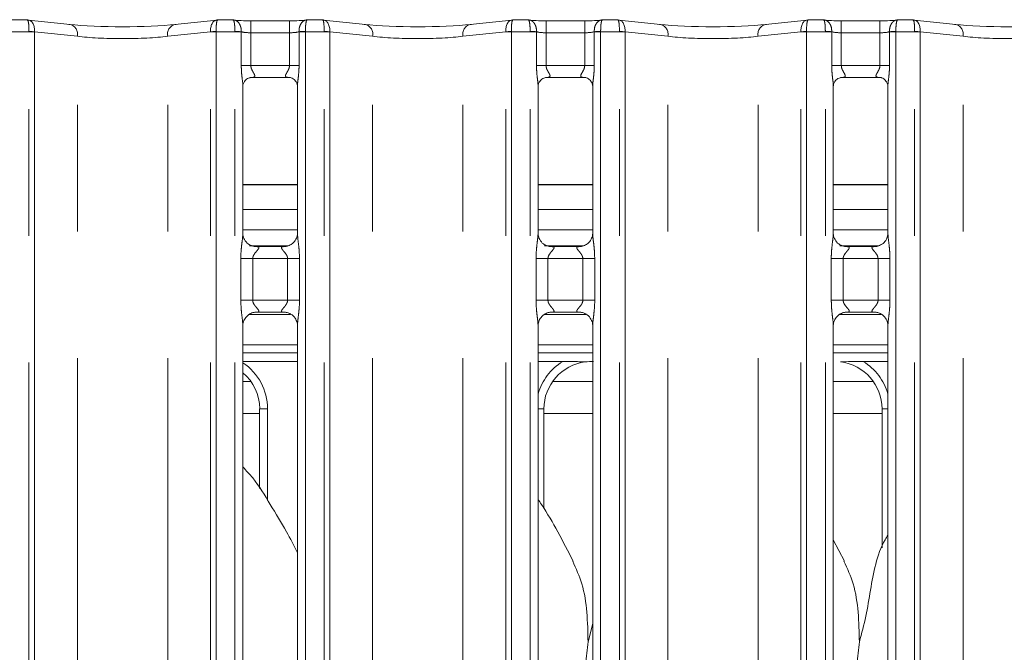
# Model space of a CAD drawing. Units: millimetres. Extents: x 5 to 415, y 5 to 292.
# Drawn here: x 76 to 86, y 129 to 136 of the extents above; entities that cross this region are included whole.
import ezdxf

# ---------------------------------------------------------------- set-up
doc = ezdxf.new("R2010")
doc.units = ezdxf.units.MM
doc.linetypes.add('PHANTOM', pattern=[12.7, 6.35, -1.27, 1.27, -1.27, 1.27, -1.27])
doc.layers.add('SLD-0', color=179, linetype='Continuous')

msp = doc.modelspace()

# ---------------------------------------------------------------- linework, layer by layer
at = {"layer": 'SLD-0', "color": 179, "linetype": 'Continuous', "lineweight": 18}
for p, q in [((75.89448, 135.61676), (75.73825, 135.61676)), ((76.32269, 135.57223), (75.90356, 135.61628)), ((77.79153, 135.61628), (77.3724, 135.57223)), ((77.95683, 135.61676), (77.80061, 135.61676)), ((78.52123, 135.60835), (78.13386, 135.60835)), ((78.85448, 135.61676), (78.69825, 135.61676)), ((79.28269, 135.57223), (78.86356, 135.61628)), ((80.75153, 135.61628), (80.3324, 135.57223)), ((80.91684, 135.61676), (80.76061, 135.61676)), ((81.48123, 135.60835), (81.09386, 135.60835)), ((81.81448, 135.61676), (81.65825, 135.61676)), ((82.24269, 135.57223), (81.82356, 135.61628)), ((83.71153, 135.61628), (83.2924, 135.57223)), ((83.87684, 135.61676), (83.72061, 135.61676)), ((84.44123, 135.60835), (84.05386, 135.60835)), ((84.77448, 135.61676), (84.61825, 135.61676)), ((85.20269, 135.57223), (84.78356, 135.61628)), ((78.05386, 133.47463), (78.05386, 134.95386)), ((78.13244, 135.04), (78.12707, 135.03974)), ((78.13244, 135.03967), (78.5227, 135.03967)), ((78.60123, 134.95346), (78.60123, 133.47498)), ((81.01386, 133.47463), (81.01386, 134.95386)), ((81.09244, 135.04), (81.08707, 135.03974)), ((81.09244, 135.03967), (81.4827, 135.03967)), ((81.56123, 134.95346), (81.56123, 133.47498)), ((83.97386, 133.47463), (83.97386, 134.95386)), ((84.05244, 135.04), (84.04707, 135.03974)), ((84.05244, 135.03967), (84.4427, 135.03967)), ((84.52123, 134.95346), (84.52123, 133.47498)), ((78.60123, 133.96299), (78.05386, 133.96299)), ((81.56123, 133.96299), (81.01386, 133.96299)), ((84.52123, 133.96299), (83.97386, 133.96299)), ((78.60123, 133.71499), (78.05386, 133.71499)), ((81.56123, 133.71499), (81.01386, 133.71499)), ((84.52123, 133.71499), (83.97386, 133.71499)), ((78.60123, 133.50962), (78.05386, 133.50962)), ((81.56123, 133.50962), (81.01386, 133.50962)), ((84.52123, 133.50962), (83.97386, 133.50962)), ((78.17253, 133.343), (78.17976, 133.34268)), ((78.47375, 133.34317), (78.17976, 133.34317)), ((81.13253, 133.343), (81.13976, 133.34268)), ((81.43375, 133.34317), (81.13976, 133.34317)), ((84.09253, 133.343), (84.09976, 133.34268)), ((84.39375, 133.34317), (84.09976, 133.34317)), ((78.18135, 132.68408), (78.47533, 132.68408)), ((78.48256, 132.68424), (78.47533, 132.68456)), ((81.14135, 132.68408), (81.43533, 132.68408)), ((81.44256, 132.68424), (81.43533, 132.68456)), ((84.10135, 132.68408), (84.39533, 132.68408)), ((84.40256, 132.68424), (84.39533, 132.68456)), ((78.05386, 126.20665), (78.05386, 132.55226)), ((78.60123, 132.55261), (78.60123, 126.20739)), ((81.01386, 126.20665), (81.01386, 132.55226)), ((81.56123, 132.55261), (81.56123, 126.20739)), ((83.97386, 126.20665), (83.97386, 132.55226)), ((84.52123, 132.55261), (84.52123, 126.20739)), ((78.05386, 132.18962), (78.60123, 132.18962)), ((81.01386, 132.18962), (81.26098, 132.18962)), ((84.27411, 132.18962), (84.52123, 132.18962)), ((78.05386, 131.98962), (78.13541, 131.98962)), ((81.15968, 131.98962), (81.56123, 131.98962)), ((83.97386, 131.98962), (84.37541, 131.98962)), ((78.22198, 131.71534), (78.22198, 130.91704)), ((81.07311, 130.71449), (81.07311, 131.71534)), ((84.46198, 131.71534), (84.46198, 130.32147)), ((84.0846, 130.1867), (83.97386, 130.39996)), ((81.51511, 129.37796), (81.56123, 129.56156))]:
    msp.add_line(p, q, dxfattribs=at)
at = {"layer": 'SLD-0', "color": 8, "linetype": 'PHANTOM', "lineweight": 18}
for p, q in [((78.13386, 135.48835), (78.13386, 135.60835)), ((78.52123, 135.48835), (78.52123, 135.60835)), ((81.09386, 135.60835), (81.09386, 135.48835)), ((81.48123, 135.60835), (81.48123, 135.48835)), ((84.05386, 135.60835), (84.05386, 135.48835)), ((84.44123, 135.60835), (84.44123, 135.48835)), ((75.90931, 135.49676), (75.72123, 135.49676)), ((75.96588, 135.49676), (75.90931, 135.49676)), ((75.90931, 87.73049), (75.90931, 135.49676)), ((75.96588, 135.49676), (75.96588, 87.73049)), ((76.395, 135.45289), (75.9659, 135.49799)), ((76.395, 87.77436), (76.395, 135.45289)), ((77.72919, 135.49799), (77.30009, 135.45289)), ((77.30009, 87.77436), (77.30009, 135.45289)), ((77.78578, 135.49676), (77.72921, 135.49676)), ((77.72921, 87.73049), (77.72921, 135.49676)), ((77.97386, 135.49676), (77.78578, 135.49676)), ((77.78578, 135.49676), (77.78578, 87.73049)), ((77.97386, 135.49676), (77.97389, 135.50179)), ((78.03786, 135.49676), (77.97386, 135.49676)), ((77.97386, 87.73049), (77.97386, 135.49676)), ((78.03788, 135.49843), (78.03786, 135.49676)), ((78.03786, 135.15967), (78.03786, 135.49676)), ((78.13386, 135.48835), (78.13386, 135.15967)), ((78.52123, 135.48835), (78.13386, 135.48835)), ((78.52123, 135.15967), (78.52123, 135.48835)), ((78.61723, 135.49676), (78.61722, 135.49843)), ((78.68123, 135.49676), (78.61723, 135.49676)), ((78.61723, 135.49676), (78.61723, 135.15967)), ((78.68123, 135.49676), (78.68121, 135.50179)), ((78.86931, 135.49676), (78.68123, 135.49676)), ((78.68123, 135.49676), (78.68123, 87.73049)), ((78.92588, 135.49676), (78.86931, 135.49676)), ((78.86931, 87.73049), (78.86931, 135.49676)), ((78.92588, 135.49676), (78.92588, 87.73049)), ((79.355, 135.45289), (78.9259, 135.49799)), ((79.355, 87.77436), (79.355, 135.45289)), ((80.68919, 135.49799), (80.26009, 135.45289)), ((80.26009, 87.77436), (80.26009, 135.45289)), ((80.74578, 135.49676), (80.68921, 135.49676)), ((80.68921, 87.73049), (80.68921, 135.49676)), ((80.93386, 135.49676), (80.74578, 135.49676)), ((80.74578, 135.49676), (80.74578, 87.73049)), ((80.93386, 135.49676), (80.93389, 135.50179)), ((80.99786, 135.49676), (80.93386, 135.49676)), ((80.93386, 87.73049), (80.93386, 135.49676)), ((80.99788, 135.49843), (80.99786, 135.49676)), ((80.99786, 135.15967), (80.99786, 135.49676)), ((81.09386, 135.48835), (81.09386, 135.15967)), ((81.48123, 135.48835), (81.09386, 135.48835)), ((81.48123, 135.15967), (81.48123, 135.48835)), ((81.57723, 135.49676), (81.57722, 135.49843)), ((81.57723, 135.49676), (81.57723, 135.15967)), ((81.64123, 135.49676), (81.57723, 135.49676)), ((81.64121, 135.50179), (81.64123, 135.49676)), ((81.82931, 135.49676), (81.64123, 135.49676)), ((81.64123, 135.49676), (81.64123, 87.73049)), ((81.88588, 135.49676), (81.82931, 135.49676)), ((81.82931, 87.73049), (81.82931, 135.49676)), ((81.88588, 135.49676), (81.88588, 87.73049)), ((82.315, 135.45289), (81.8859, 135.49799)), ((82.315, 87.77436), (82.315, 135.45289)), ((83.64919, 135.49799), (83.22009, 135.45289)), ((83.22009, 87.77436), (83.22009, 135.45289)), ((83.64921, 87.73049), (83.64921, 135.49676)), ((83.70578, 135.49676), (83.64921, 135.49676)), ((83.89386, 135.49676), (83.70578, 135.49676)), ((83.70578, 135.49676), (83.70578, 87.73049)), ((83.89386, 135.49676), (83.89389, 135.50179)), ((83.95786, 135.49676), (83.89386, 135.49676)), ((83.89386, 87.73049), (83.89386, 135.49676)), ((83.95788, 135.49843), (83.95786, 135.49676)), ((83.95786, 135.15967), (83.95786, 135.49676)), ((84.05386, 135.48835), (84.05386, 135.15967)), ((84.44123, 135.48835), (84.05386, 135.48835)), ((84.44123, 135.15967), (84.44123, 135.48835)), ((84.53723, 135.49676), (84.53722, 135.49843)), ((84.60123, 135.49676), (84.53723, 135.49676)), ((84.53723, 135.49676), (84.53723, 135.15967)), ((84.60121, 135.50179), (84.60123, 135.49676)), ((84.60123, 135.49676), (84.60123, 87.73049)), ((84.78931, 135.49676), (84.60123, 135.49676)), ((84.84588, 135.49676), (84.78931, 135.49676)), ((84.78931, 87.73049), (84.78931, 135.49676)), ((84.84588, 135.49676), (84.84588, 87.73049)), ((85.275, 135.45289), (84.8459, 135.49799)), ((85.275, 87.77436), (85.275, 135.45289)), ((78.13386, 135.15967), (78.03786, 135.15967)), ((78.13386, 135.15967), (78.52123, 135.15967)), ((78.61723, 135.15967), (78.52123, 135.15967)), ((81.09386, 135.15967), (80.99786, 135.15967)), ((81.09386, 135.15967), (81.48123, 135.15967)), ((81.57723, 135.15967), (81.48123, 135.15967)), ((84.05386, 135.15967), (83.95786, 135.15967)), ((84.05386, 135.15967), (84.44123, 135.15967)), ((84.53723, 135.15967), (84.44123, 135.15967)), ((78.60123, 133.96699), (78.05386, 133.96699)), ((81.56123, 133.96699), (81.01386, 133.96699)), ((84.52123, 133.96699), (83.97386, 133.96699)), ((78.1191, 133.34962), (78.50568, 133.34962)), ((81.0791, 133.34962), (81.46568, 133.34962)), ((84.0391, 133.34962), (84.42568, 133.34962)), ((78.03349, 132.80407), (78.03349, 133.22317)), ((78.03349, 133.22317), (78.15275, 133.22317)), ((78.15275, 133.22317), (78.15275, 132.80407)), ((78.50235, 133.22317), (78.15275, 133.22317)), ((78.50235, 133.22317), (78.6216, 133.22317)), ((78.50235, 132.80407), (78.50235, 133.22317)), ((78.6216, 133.22317), (78.6216, 132.80407)), ((80.99349, 132.80407), (80.99349, 133.22317)), ((80.99349, 133.22317), (81.11275, 133.22317)), ((81.11275, 133.22317), (81.11275, 132.80407)), ((81.46235, 133.22317), (81.11275, 133.22317)), ((81.46235, 133.22317), (81.5816, 133.22317)), ((81.46235, 132.80407), (81.46235, 133.22317)), ((81.5816, 133.22317), (81.5816, 132.80407)), ((83.95349, 132.80407), (83.95349, 133.22317)), ((83.95349, 133.22317), (84.07275, 133.22317)), ((84.07275, 133.22317), (84.07275, 132.80407)), ((84.42235, 133.22317), (84.07275, 133.22317)), ((84.42235, 133.22317), (84.5416, 133.22317)), ((84.42235, 132.80407), (84.42235, 133.22317)), ((84.5416, 133.22317), (84.5416, 132.80407)), ((78.03349, 132.80407), (78.15275, 132.80407)), ((78.15275, 132.80407), (78.50235, 132.80407)), ((78.50235, 132.80407), (78.6216, 132.80407)), ((80.99349, 132.80407), (81.11275, 132.80407)), ((81.11275, 132.80407), (81.46235, 132.80407)), ((81.46235, 132.80407), (81.5816, 132.80407)), ((83.95349, 132.80407), (84.07275, 132.80407)), ((84.07275, 132.80407), (84.42235, 132.80407)), ((84.42235, 132.80407), (84.5416, 132.80407)), ((78.53274, 132.66157), (78.11478, 132.66157)), ((81.49274, 132.66157), (81.07478, 132.66157)), ((84.45274, 132.66157), (84.03478, 132.66157)), ((78.05386, 132.35767), (78.60123, 132.35767)), ((81.01386, 132.35767), (81.56123, 132.35767)), ((83.97386, 132.35767), (84.52123, 132.35767)), ((78.60123, 132.27772), (78.05386, 132.27772)), ((81.56123, 132.27772), (81.01386, 132.27772)), ((84.52123, 132.27772), (83.97386, 132.27772)), ((78.22198, 131.71534), (78.30198, 131.71534)), ((78.30198, 131.71534), (78.30198, 130.79607)), ((81.01386, 131.71534), (81.07311, 131.71534)), ((84.46198, 131.71534), (84.52123, 131.71534)), ((78.05386, 131.66962), (78.22198, 131.66962)), ((81.07311, 131.66962), (81.56123, 131.66962)), ((83.97386, 131.66962), (84.46198, 131.66962))]:
    msp.add_line(p, q, dxfattribs=at)
for centre, radius, start, end in [((76.29498, 135.47386), 0.10219, 348.155434, 74.268091), ((77.40011, 135.47386), 0.10219, 105.731909, 191.844566), ((79.25498, 135.47386), 0.10219, 348.155434, 74.268091), ((80.36011, 135.47386), 0.10219, 105.731909, 191.844566), ((82.21498, 135.47386), 0.1022, 348.156181, 74.267343), ((83.32011, 135.47386), 0.10219, 105.731909, 191.844566), ((85.17498, 135.47386), 0.1022, 348.156181, 74.267343), ((75.85284, 133.54882), 1.95244, 86.680392, 88.342021), ((76.00588, 135.49676), 0.04, 178.238739, 179.999903), ((77.84225, 133.54882), 1.95244, 91.657957, 93.319626), ((77.68921, 135.49676), 0.04, 360, 1.761244), ((77.93943, 134.23256), 1.26969, 85.553177, 88.445003), ((78.71566, 134.23256), 1.26969, 91.554997, 94.446823), ((78.81284, 133.54882), 1.95244, 86.680392, 88.342021), ((78.96588, 135.49676), 0.04, 178.238737, 179.999903), ((80.80225, 133.54882), 1.95244, 91.657958, 93.319627), ((80.64921, 135.49676), 0.04, 360, 1.761244), ((80.89943, 134.23256), 1.26969, 85.553177, 88.445003), ((81.67566, 134.23256), 1.26969, 91.554997, 94.446823), ((81.77284, 133.54882), 1.95244, 86.680392, 88.342021), ((81.92588, 135.49676), 0.04, 178.238735, 180), ((83.76225, 133.54882), 1.95244, 91.657959, 93.319628), ((83.60921, 135.49676), 0.04, 0, 1.761244), ((83.85943, 134.23256), 1.26969, 85.553177, 88.445003), ((84.63566, 134.23256), 1.26969, 91.554997, 94.446823), ((84.73284, 133.54882), 1.95244, 86.680392, 88.342021), ((84.88588, 135.49676), 0.04, 178.238734, 180)]:
    msp.add_arc(centre, radius, start, end, dxfattribs=at)
for centre, major_axis, ratio, start_param, end_param in [((75.89274, 135.49676), (0.00177, 0.12), 0.137819, 4.7451639, 6.3899405), ((75.89274, 135.49676), (0.0098, 0.11962), 0.6077541, 4.7724049, 6.2692277), ((77.80235, 135.49676), (-0.0098, 0.11962), 0.6077541, 0.0139558, 1.5107807), ((77.80235, 135.49676), (-0.00177, 0.12), 0.137819, 6.1764301, 7.8212067), ((78.85274, 135.49676), (0.00177, 0.12), 0.137819, 4.7451639, 6.3899405), ((78.85274, 135.49676), (0.0098, 0.11962), 0.6077541, 4.7724049, 6.2692272), ((80.76235, 135.49676), (-0.0098, 0.11962), 0.6077541, 0.0139553, 1.5107807), ((80.76235, 135.49676), (-0.00177, 0.12), 0.137819, 6.1764301, 7.8212067), ((81.81274, 135.49676), (0.00177, 0.12), 0.137819, 4.7451639, 6.3899405), ((81.81274, 135.49676), (0.0098, 0.11962), 0.6077541, 4.7724049, 6.2692267), ((83.72235, 135.49676), (-0.0098, 0.11962), 0.6077541, 0.0139547, 1.5107807), ((83.72235, 135.49676), (-0.00177, 0.12), 0.137819, 6.1764301, 7.8212067), ((84.77274, 135.49676), (0.00177, 0.12), 0.137819, 4.7451639, 6.3899405), ((84.77274, 135.49676), (0.0098, 0.11962), 0.6077541, 4.7724049, 6.2692261), ((75.94931, 135.49676), (0, 0.12), 0.3333333, 1.5400568, 1.5707963), ((76.84755, 135.50937), (0.64, 0), 0.1248113, 3.9269906, 5.4977875), ((77.74578, 135.49676), (0, 0.12), 0.3333333, 4.7123895, 4.7431285), ((78.13386, 135.51357), (0.12, 0), 0.2102085, 3.7853117, 4.712389), ((78.52123, 135.51357), (0.12, 0), 0.2102085, 4.712389, 5.6394671), ((78.90931, 135.49676), (0, 0.12), 0.3333333, 1.5400568, 1.5707958), ((79.80755, 135.50937), (0.64, 0), 0.1248113, 3.9269907, 5.4977875), ((80.70578, 135.49676), (0, 0.12), 0.3333333, 4.712389, 4.7431285), ((81.09386, 135.51357), (0.12, 0), 0.2102085, 3.7853119, 4.7123905), ((81.48123, 135.51357), (0.12, 0), 0.2102085, 4.712389, 5.6394643), ((81.86931, 135.49676), (0, 0.12), 0.3333333, 1.5400568, 1.5707958), ((82.76755, 135.50937), (0.64, 0), 0.1248113, 3.9269907, 5.4977876), ((83.66578, 135.49676), (0, 0.12), 0.3333333, 4.712389, 4.7431285), ((84.05386, 135.51357), (0.12, 0), 0.2102085, 3.7853121, 4.7123908), ((84.44123, 135.51357), (0.12, 0), 0.2102085, 4.712389, 5.6394643), ((84.82931, 135.49676), (0, 0.12), 0.3333333, 1.5400568, 1.5707963), ((85.72755, 135.50937), (0.64, 0), 0.1248113, 3.9269908, 5.4977876), ((81.56083, 131.71212), (-0.55599, 0.11649), 0.9858093, 5.4725162, 6.2156641), ((83.97426, 131.71212), (-0.55599, -0.11649), 0.9858093, 3.2091138, 3.9522614), ((77.73426, 131.71212), (-0.55599, -0.11649), 0.9858093, 2.9379058, 3.9107474)]:
    msp.add_ellipse(centre, major_axis=major_axis, ratio=ratio, start_param=start_param, end_param=end_param, dxfattribs=at)
at = {"layer": 'SLD-0', "color": 179, "linetype": 'Continuous', "lineweight": 18}
for centre, major_axis, ratio, start_param, end_param in [((75.89274, 135.49676), (0.0098, 0.11962), 0.6077541, 6.2692277, 6.4171812), ((76.84755, 135.62871), (0.76, 0), 0.1051042, 3.9269908, 5.4977871), ((77.80235, 135.49676), (-0.0098, 0.11962), 0.6077541, 6.1491894, 6.2971411), ((78.13386, 135.63292), (0.24, 0), 0.1051042, 3.8713222, 4.712389), ((78.52123, 135.63292), (0.24, 0), 0.1051042, 4.712389, 5.5534562), ((78.85274, 135.49676), (0.0098, 0.11962), 0.6077541, 6.2692272, 6.4171812), ((79.80755, 135.62871), (0.76, 0), 0.1051042, 3.9269908, 5.4977871), ((80.76235, 135.49676), (-0.0098, 0.11962), 0.6077541, 6.1491894, 6.2971406), ((81.09386, 135.63292), (0.24, 0), 0.1051042, 3.8713223, 4.712389), ((81.48123, 135.63292), (0.24, 0), 0.1051042, 4.712389, 5.5534563), ((81.81274, 135.49676), (0.0098, 0.11962), 0.6077541, 6.2692267, 6.4171812), ((82.76755, 135.62871), (0.76, 0), 0.1051042, 3.9269908, 5.4977871), ((83.72235, 135.49676), (-0.0098, 0.11962), 0.6077541, 6.1491894, 6.29714), ((84.05386, 135.63292), (0.24, 0), 0.1051042, 3.8713225, 4.712389), ((84.44123, 135.63292), (0.24, 0), 0.1051042, 4.712389, 5.5534564), ((84.77274, 135.49676), (0.0098, 0.11962), 0.6077541, 6.2692261, 6.4171812), ((85.72755, 135.62871), (0.76, 0), 0.1051042, 3.9269908, 5.4977871), ((81.56083, 131.71212), (0.4788, -0.10032), 0.9812009, 1.9215561, 3.3452795), ((80.23699, 131.90955), (1.44958, 0.25921), 0.0733503, 0.3892635, 0.5249931), ((83.97426, 131.71212), (0.4788, 0.10032), 0.9812009, 6.0794984, 7.5032215), ((77.73426, 131.71212), (0.4788, 0.10032), 0.9812009, 6.0794984, 6.9385814)]:
    msp.add_ellipse(centre, major_axis=major_axis, ratio=ratio, start_param=start_param, end_param=end_param, dxfattribs=at)
at = {"layer": 'SLD-0', "color": 8, "linetype": 'PHANTOM', "lineweight": 18}
for points, knots in [([(78.03788, 135.49843), (78.03763, 135.51072), (78.03714, 135.53507), (78.02612, 135.56803), (78.00873, 135.59494), (77.98436, 135.61387), (77.96522, 135.61736), (77.95512, 135.61612), (77.95498, 135.6161)], [0, 0, 0, 0, 0.1879869, 0.3727023, 0.5591517, 0.7585447, 0.9966022, 1, 1, 1, 1]), ([(77.97389, 135.50179), (77.97383, 135.51406), (77.97372, 135.53839), (77.97123, 135.57095), (77.96729, 135.59675), (77.96229, 135.61424), (77.95858, 135.61479), (77.95683, 135.61505)], [0, 0, 0, 0, 0.2005265, 0.397788, 0.5971894, 0.8105332, 1, 1, 1, 1]), ([(78.61722, 135.49843), (78.61746, 135.51072), (78.61795, 135.53507), (78.62897, 135.56803), (78.64636, 135.59494), (78.67073, 135.61387), (78.68987, 135.61736), (78.69997, 135.61612), (78.70012, 135.6161)], [0, 0, 0, 0, 0.18798658, 0.3727017, 0.5591452, 0.75854505, 0.99660219, 1, 1, 1, 1]), ([(78.68121, 135.50179), (78.68126, 135.51406), (78.68137, 135.53839), (78.68386, 135.57095), (78.6878, 135.59675), (78.69281, 135.61424), (78.69651, 135.61479), (78.69825, 135.61505)], [0, 0, 0, 0, 0.2005269, 0.3977887, 0.5971906, 0.8105348, 1, 1, 1, 1]), ([(80.91498, 135.6161), (80.91512, 135.61612), (80.92522, 135.61736), (80.94436, 135.61387), (80.96873, 135.59494), (80.98612, 135.56803), (80.99714, 135.53507), (80.99763, 135.51072), (80.99788, 135.49843)], [0, 0, 0, 0, 0.0033978, 0.2414553, 0.4408483, 0.6272977, 0.8120131, 1, 1, 1, 1]), ([(80.91684, 135.61505), (80.91858, 135.61479), (80.92229, 135.61424), (80.92729, 135.59675), (80.93123, 135.57095), (80.93372, 135.53839), (80.93383, 135.51406), (80.93389, 135.50179)], [0, 0, 0, 0, 0.1894668, 0.4028106, 0.602212, 0.7994735, 1, 1, 1, 1]), ([(81.66012, 135.6161), (81.65997, 135.61612), (81.64987, 135.61736), (81.63073, 135.61387), (81.60636, 135.59494), (81.58897, 135.56803), (81.57795, 135.53507), (81.57746, 135.51072), (81.57722, 135.49843)], [0, 0, 0, 0, 0.00339781, 0.24145495, 0.4408548, 0.6272983, 0.81201342, 1, 1, 1, 1]), ([(81.65825, 135.61505), (81.65651, 135.61479), (81.65281, 135.61424), (81.6478, 135.59675), (81.64386, 135.57095), (81.64137, 135.53839), (81.64126, 135.51406), (81.64121, 135.50179)], [0, 0, 0, 0, 0.1894652, 0.4028094, 0.6022113, 0.7994731, 1, 1, 1, 1]), ([(83.87498, 135.6161), (83.87512, 135.61612), (83.88522, 135.61736), (83.90436, 135.61387), (83.92873, 135.59494), (83.94612, 135.56803), (83.95714, 135.53507), (83.95763, 135.51072), (83.95788, 135.49843)], [0, 0, 0, 0, 0.0033978, 0.2414553, 0.4408483, 0.6272977, 0.8120131, 1, 1, 1, 1]), ([(83.87684, 135.61505), (83.87858, 135.61479), (83.88229, 135.61424), (83.88729, 135.59675), (83.89123, 135.57095), (83.89372, 135.53839), (83.89383, 135.51406), (83.89389, 135.50179)], [0, 0, 0, 0, 0.1894668, 0.4028106, 0.602212, 0.7994735, 1, 1, 1, 1]), ([(84.62012, 135.6161), (84.61997, 135.61612), (84.60987, 135.61736), (84.59073, 135.61387), (84.56636, 135.59494), (84.54897, 135.56803), (84.53795, 135.53507), (84.53746, 135.51072), (84.53722, 135.49843)], [0, 0, 0, 0, 0.00339781, 0.24145495, 0.4408548, 0.6272983, 0.81201342, 1, 1, 1, 1]), ([(84.61825, 135.61505), (84.61651, 135.61479), (84.61281, 135.61424), (84.6078, 135.59675), (84.60386, 135.57095), (84.60137, 135.53839), (84.60126, 135.51406), (84.60121, 135.50179)], [0, 0, 0, 0, 0.1894652, 0.4028094, 0.6022113, 0.7994731, 1, 1, 1, 1]), ([(78.05322, 134.95386), (78.05332, 134.958), (78.05384, 134.97922), (78.04688, 135.026), (78.03984, 135.09055), (78.03854, 135.13589), (78.03786, 135.15967)], [0, 0, 0, 0, 0.0718747, 0.3685198, 0.6688196, 1, 1, 1, 1]), ([(78.13386, 135.15967), (78.13466, 135.15112), (78.13582, 135.13879), (78.14434, 135.11582), (78.15734, 135.09278), (78.16877, 135.07359), (78.17365, 135.0606), (78.17439, 135.05384), (78.1712, 135.0467), (78.16487, 135.04304), (78.15183, 135.04002), (78.14081, 135.04001), (78.13244, 135.04)], [0, 0, 0, 0, 0.12093328, 0.17451599, 0.35680801, 0.52407968, 0.56451866, 0.66115862, 0.70363531, 0.81281419, 0.85782149, 1, 1, 1, 1]), ([(78.52802, 135.03974), (78.51749, 135.03973), (78.50111, 135.03972), (78.48799, 135.04398), (78.48188, 135.04947), (78.48075, 135.05522), (78.48285, 135.06606), (78.48773, 135.07559), (78.49806, 135.09368), (78.50956, 135.11254), (78.51839, 135.13581), (78.52093, 135.15079), (78.52113, 135.15661), (78.52123, 135.15967)], [0, 0, 0, 0, 0.173113, 0.2689971, 0.3153996, 0.4119727, 0.4391811, 0.5865369, 0.6101809, 0.7904921, 0.919894, 0.9580652, 1, 1, 1, 1]), ([(78.61723, 135.15967), (78.61719, 135.15358), (78.61699, 135.12468), (78.61341, 135.0745), (78.60684, 135.01501), (78.60103, 134.97374), (78.60164, 134.95657), (78.60175, 134.95346)], [0, 0, 0, 0, 0.0848144, 0.4030027, 0.698964, 0.9454443, 1, 1, 1, 1]), ([(81.01322, 134.95386), (81.01332, 134.958), (81.01384, 134.97922), (81.00688, 135.026), (80.99984, 135.09055), (80.99854, 135.13589), (80.99786, 135.15967)], [0, 0, 0, 0, 0.0718747, 0.3685198, 0.6688196, 1, 1, 1, 1]), ([(81.09386, 135.15967), (81.09466, 135.15112), (81.09582, 135.13879), (81.10434, 135.11582), (81.11734, 135.09278), (81.12877, 135.07359), (81.13365, 135.0606), (81.13439, 135.05384), (81.1312, 135.0467), (81.12487, 135.04304), (81.11183, 135.04002), (81.10081, 135.04001), (81.09244, 135.04)], [0, 0, 0, 0, 0.12093328, 0.17451599, 0.35680801, 0.52407968, 0.56451866, 0.66115862, 0.70363531, 0.81281419, 0.85782149, 1, 1, 1, 1]), ([(81.48802, 135.03974), (81.47749, 135.03973), (81.46111, 135.03972), (81.44799, 135.04398), (81.44188, 135.04947), (81.44075, 135.05522), (81.44285, 135.06606), (81.44773, 135.07559), (81.45806, 135.09368), (81.46956, 135.11254), (81.47839, 135.13581), (81.48093, 135.15079), (81.48113, 135.15661), (81.48123, 135.15967)], [0, 0, 0, 0, 0.173113, 0.2689971, 0.3153996, 0.4119727, 0.4391811, 0.5865369, 0.6101809, 0.7904921, 0.919894, 0.9580652, 1, 1, 1, 1]), ([(81.57723, 135.15967), (81.57719, 135.15358), (81.57699, 135.12468), (81.57341, 135.0745), (81.56684, 135.01501), (81.56103, 134.97374), (81.56164, 134.95657), (81.56175, 134.95346)], [0, 0, 0, 0, 0.0848144, 0.4030027, 0.698964, 0.9454443, 1, 1, 1, 1]), ([(83.97322, 134.95386), (83.97332, 134.958), (83.97384, 134.97922), (83.96688, 135.026), (83.95984, 135.09055), (83.95854, 135.13589), (83.95786, 135.15967)], [0, 0, 0, 0, 0.0718747, 0.3685198, 0.6688196, 1, 1, 1, 1]), ([(84.05386, 135.15967), (84.05466, 135.15112), (84.05582, 135.13879), (84.06434, 135.11582), (84.07734, 135.09278), (84.08877, 135.07359), (84.09365, 135.0606), (84.09439, 135.05384), (84.0912, 135.0467), (84.08487, 135.04304), (84.07183, 135.04002), (84.06081, 135.04001), (84.05244, 135.04)], [0, 0, 0, 0, 0.12093328, 0.17451599, 0.35680801, 0.52407968, 0.56451866, 0.66115862, 0.70363531, 0.81281419, 0.85782149, 1, 1, 1, 1]), ([(84.44802, 135.03974), (84.43749, 135.03973), (84.42111, 135.03972), (84.40799, 135.04398), (84.40188, 135.04947), (84.40075, 135.05522), (84.40285, 135.06606), (84.40773, 135.07559), (84.41806, 135.09368), (84.42956, 135.11254), (84.43839, 135.13581), (84.44093, 135.15079), (84.44113, 135.15661), (84.44123, 135.15967)], [0, 0, 0, 0, 0.173113, 0.2689971, 0.3153996, 0.4119727, 0.4391811, 0.5865369, 0.6101809, 0.7904921, 0.919894, 0.9580652, 1, 1, 1, 1]), ([(84.53723, 135.15967), (84.53719, 135.15358), (84.53699, 135.12468), (84.53341, 135.0745), (84.52684, 135.01501), (84.52103, 134.97374), (84.52164, 134.95657), (84.52175, 134.95346)], [0, 0, 0, 0, 0.0848144, 0.4030027, 0.698964, 0.9454443, 1, 1, 1, 1]), ([(78.03349, 133.22317), (78.03353, 133.22993), (78.03375, 133.26185), (78.03753, 133.31932), (78.0454, 133.38913), (78.0528, 133.44253), (78.05329, 133.46735), (78.05344, 133.47463)], [0, 0, 0, 0, 0.0777406, 0.3668072, 0.6603482, 0.9004028, 1, 1, 1, 1]), ([(78.60155, 133.47498), (78.60195, 133.46477), (78.60317, 133.43356), (78.61149, 133.37455), (78.61954, 133.30077), (78.62089, 133.24994), (78.6216, 133.22317)], [0, 0, 0, 0, 0.1366539, 0.4174655, 0.69316, 1, 1, 1, 1]), ([(80.99349, 133.22317), (80.99353, 133.22993), (80.99375, 133.26185), (80.99753, 133.31932), (81.00539, 133.38913), (81.0128, 133.44253), (81.01329, 133.46735), (81.01344, 133.47463)], [0, 0, 0, 0, 0.0777406, 0.3668072, 0.6603473, 0.9004028, 1, 1, 1, 1]), ([(81.56155, 133.47498), (81.56195, 133.46477), (81.56317, 133.43356), (81.57149, 133.37455), (81.57954, 133.30077), (81.58089, 133.24994), (81.5816, 133.22317)], [0, 0, 0, 0, 0.1366539, 0.4174655, 0.69316, 1, 1, 1, 1]), ([(83.95349, 133.22317), (83.95353, 133.22993), (83.95375, 133.26185), (83.95753, 133.31932), (83.96539, 133.38913), (83.9728, 133.44253), (83.97329, 133.46735), (83.97344, 133.47463)], [0, 0, 0, 0, 0.0777406, 0.3668073, 0.6603474, 0.9004031, 1, 1, 1, 1]), ([(84.52155, 133.47498), (84.52195, 133.46477), (84.52317, 133.43356), (84.53149, 133.37455), (84.53954, 133.30077), (84.54089, 133.24994), (84.5416, 133.22317)], [0, 0, 0, 0, 0.1366539, 0.4174655, 0.69316, 1, 1, 1, 1]), ([(78.17976, 133.34268), (78.18755, 133.34274), (78.2003, 133.34283), (78.21027, 133.3391), (78.21439, 133.334), (78.21376, 133.32799), (78.20779, 133.31592), (78.19099, 133.29617), (78.16912, 133.2704), (78.15695, 133.24725), (78.15319, 133.23291), (78.15288, 133.22608), (78.15275, 133.22317)], [0, 0, 0, 0, 0.1321025, 0.2160084, 0.2721003, 0.3551534, 0.3992531, 0.5903962, 0.7945937, 0.9052667, 0.9596025, 1, 1, 1, 1]), ([(78.50235, 133.22317), (78.5016, 133.23003), (78.50029, 133.24219), (78.48931, 133.26477), (78.46967, 133.29032), (78.44931, 133.31281), (78.44153, 133.32696), (78.4408, 133.33418), (78.4446, 133.3391), (78.45519, 133.3427), (78.46656, 133.34293), (78.47375, 133.34308)], [0, 0, 0, 0, 0.0955596, 0.1692657, 0.3541944, 0.573283, 0.6606448, 0.7184505, 0.7976512, 0.8721624, 1, 1, 1, 1]), ([(81.13976, 133.34268), (81.14755, 133.34274), (81.1603, 133.34283), (81.17027, 133.3391), (81.17439, 133.334), (81.17376, 133.32799), (81.16779, 133.31592), (81.15099, 133.29617), (81.12912, 133.2704), (81.11695, 133.24725), (81.11319, 133.23291), (81.11288, 133.22608), (81.11275, 133.22317)], [0, 0, 0, 0, 0.1321025, 0.2160084, 0.2721003, 0.3551534, 0.3992531, 0.5903962, 0.7945937, 0.9052667, 0.9596025, 1, 1, 1, 1]), ([(81.46235, 133.22317), (81.4616, 133.23003), (81.46029, 133.24219), (81.44931, 133.26477), (81.42967, 133.29032), (81.40931, 133.31281), (81.40153, 133.32696), (81.4008, 133.33418), (81.4046, 133.3391), (81.41519, 133.3427), (81.42656, 133.34293), (81.43375, 133.34308)], [0, 0, 0, 0, 0.0955596, 0.1692657, 0.3541944, 0.573283, 0.6606448, 0.7184505, 0.7976512, 0.8721624, 1, 1, 1, 1]), ([(84.09976, 133.34268), (84.10755, 133.34274), (84.1203, 133.34283), (84.13027, 133.3391), (84.13439, 133.334), (84.13376, 133.32799), (84.12779, 133.31592), (84.11099, 133.29617), (84.08912, 133.2704), (84.07695, 133.24725), (84.07319, 133.23291), (84.07288, 133.22608), (84.07275, 133.22317)], [0, 0, 0, 0, 0.1321025, 0.2160084, 0.2721003, 0.3551534, 0.3992531, 0.5903962, 0.7945937, 0.9052667, 0.9596025, 1, 1, 1, 1]), ([(84.42235, 133.22317), (84.4216, 133.23003), (84.42029, 133.24219), (84.40932, 133.26477), (84.38967, 133.29032), (84.36931, 133.31281), (84.36153, 133.32696), (84.3608, 133.33418), (84.3646, 133.3391), (84.37519, 133.3427), (84.38656, 133.34293), (84.39375, 133.34308)], [0, 0, 0, 0, 0.0955596, 0.1692657, 0.3541944, 0.573283, 0.6606448, 0.7184505, 0.7976512, 0.8721624, 1, 1, 1, 1]), ([(78.05354, 132.55226), (78.05314, 132.56247), (78.05192, 132.59368), (78.04361, 132.65269), (78.03555, 132.72647), (78.0342, 132.7773), (78.03349, 132.80407)], [0, 0, 0, 0, 0.1366549, 0.4174654, 0.6931599, 1, 1, 1, 1]), ([(78.15275, 132.80407), (78.15349, 132.79721), (78.15481, 132.78505), (78.16578, 132.76247), (78.18542, 132.73692), (78.20578, 132.71443), (78.21356, 132.70028), (78.21429, 132.69306), (78.21049, 132.68814), (78.1999, 132.68454), (78.18853, 132.68431), (78.18135, 132.68417)], [0, 0, 0, 0, 0.09555866, 0.16926507, 0.35419458, 0.57328409, 0.66064629, 0.71845182, 0.7976502, 0.87216197, 1, 1, 1, 1]), ([(78.47533, 132.68456), (78.46754, 132.6845), (78.4548, 132.68441), (78.44482, 132.68814), (78.4407, 132.69324), (78.44133, 132.69925), (78.4473, 132.71132), (78.4641, 132.73107), (78.48597, 132.75684), (78.49814, 132.77999), (78.5019, 132.79433), (78.50221, 132.80116), (78.50235, 132.80407)], [0, 0, 0, 0, 0.1321027, 0.2160087, 0.2721007, 0.3551538, 0.3992529, 0.590397, 0.7945948, 0.9052667, 0.9596038, 1, 1, 1, 1]), ([(78.6216, 132.80407), (78.62156, 132.79731), (78.62135, 132.76539), (78.61757, 132.70792), (78.60969, 132.63811), (78.6023, 132.58471), (78.6018, 132.55989), (78.60165, 132.55261)], [0, 0, 0, 0, 0.0777394, 0.3668072, 0.6603471, 0.9004028, 1, 1, 1, 1]), ([(81.01354, 132.55226), (81.01314, 132.56247), (81.01192, 132.59368), (81.00361, 132.65269), (80.99555, 132.72647), (80.9942, 132.7773), (80.99349, 132.80407)], [0, 0, 0, 0, 0.1366549, 0.4174654, 0.6931599, 1, 1, 1, 1]), ([(81.11275, 132.80407), (81.11349, 132.79721), (81.11481, 132.78505), (81.12578, 132.76247), (81.14542, 132.73692), (81.16578, 132.71443), (81.17356, 132.70028), (81.17429, 132.69306), (81.17049, 132.68814), (81.1599, 132.68454), (81.14853, 132.68431), (81.14135, 132.68417)], [0, 0, 0, 0, 0.09555866, 0.16926507, 0.35419458, 0.57328409, 0.66064629, 0.71845182, 0.7976502, 0.87216197, 1, 1, 1, 1]), ([(81.43533, 132.68456), (81.42754, 132.6845), (81.4148, 132.68441), (81.40482, 132.68814), (81.4007, 132.69324), (81.40133, 132.69925), (81.4073, 132.71132), (81.4241, 132.73107), (81.44597, 132.75684), (81.45814, 132.77999), (81.4619, 132.79433), (81.46221, 132.80116), (81.46235, 132.80407)], [0, 0, 0, 0, 0.1321027, 0.2160087, 0.2721007, 0.3551538, 0.3992529, 0.590397, 0.7945948, 0.9052667, 0.9596038, 1, 1, 1, 1]), ([(81.5816, 132.80407), (81.58156, 132.79731), (81.58135, 132.76539), (81.57757, 132.70792), (81.56969, 132.63811), (81.5623, 132.58471), (81.5618, 132.55989), (81.56165, 132.55261)], [0, 0, 0, 0, 0.0777394, 0.3668072, 0.6603471, 0.9004028, 1, 1, 1, 1]), ([(83.97354, 132.55226), (83.97314, 132.56247), (83.97192, 132.59368), (83.96361, 132.65269), (83.95555, 132.72647), (83.9542, 132.7773), (83.95349, 132.80407)], [0, 0, 0, 0, 0.1366549, 0.4174654, 0.6931599, 1, 1, 1, 1]), ([(84.07275, 132.80407), (84.07349, 132.79721), (84.07481, 132.78505), (84.08577, 132.76247), (84.10542, 132.73692), (84.12578, 132.71443), (84.13356, 132.70028), (84.13429, 132.69306), (84.13049, 132.68814), (84.1199, 132.68454), (84.10853, 132.68431), (84.10135, 132.68417)], [0, 0, 0, 0, 0.0955585, 0.1692604, 0.3541956, 0.5732848, 0.6606468, 0.7184523, 0.7976505, 0.8721622, 1, 1, 1, 1]), ([(84.39533, 132.68456), (84.38754, 132.6845), (84.3748, 132.68441), (84.36482, 132.68814), (84.3607, 132.69324), (84.36133, 132.69925), (84.3673, 132.71132), (84.3841, 132.73107), (84.40597, 132.75684), (84.41814, 132.77999), (84.4219, 132.79433), (84.42221, 132.80116), (84.42235, 132.80407)], [0, 0, 0, 0, 0.1321027, 0.2160087, 0.2721007, 0.3551538, 0.3992529, 0.590397, 0.7945948, 0.9052667, 0.9596038, 1, 1, 1, 1]), ([(84.5416, 132.80407), (84.54156, 132.79731), (84.54135, 132.76539), (84.53757, 132.70792), (84.52969, 132.63811), (84.5223, 132.58471), (84.5218, 132.55989), (84.52165, 132.55261)], [0, 0, 0, 0, 0.0777394, 0.3668072, 0.6603471, 0.9004028, 1, 1, 1, 1])]:
    msp.add_open_spline(points, degree=3, knots=knots, dxfattribs=at)
at = {"layer": 'SLD-0', "color": 179, "linetype": 'Continuous', "lineweight": 18}
for points, knots in [([(77.95683, 135.61505), (77.95625, 135.61579), (77.95562, 135.61657), (77.95501, 135.61612), (77.95498, 135.6161)], [0, 0, 0, 0, 0.9470683, 1, 1, 1, 1]), ([(78.69825, 135.61505), (78.69885, 135.61579), (78.69947, 135.61657), (78.70008, 135.61612), (78.70012, 135.6161)], [0, 0, 0, 0, 0.9470698, 1, 1, 1, 1]), ([(80.91498, 135.6161), (80.91501, 135.61612), (80.91562, 135.61657), (80.91625, 135.61579), (80.91684, 135.61505)], [0, 0, 0, 0, 0.0529317, 1, 1, 1, 1]), ([(81.66012, 135.6161), (81.66008, 135.61612), (81.65947, 135.61657), (81.65885, 135.61579), (81.65825, 135.61505)], [0, 0, 0, 0, 0.0529302, 1, 1, 1, 1]), ([(83.87498, 135.6161), (83.87501, 135.61612), (83.87562, 135.61657), (83.87625, 135.61579), (83.87684, 135.61505)], [0, 0, 0, 0, 0.0529317, 1, 1, 1, 1]), ([(84.62012, 135.6161), (84.62008, 135.61612), (84.61947, 135.61657), (84.61885, 135.61579), (84.61825, 135.61505)], [0, 0, 0, 0, 0.0529302, 1, 1, 1, 1]), ([(78.054, 134.9531), (78.05398, 134.95426), (78.05392, 134.95842), (78.05703, 134.97663), (78.0704, 135.00435), (78.09546, 135.0278), (78.12012, 135.03777), (78.13226, 135.03965), (78.13328, 135.03966), (78.13374, 135.03966)], [0, 0, 0, 0, 0.051121, 0.183734, 0.3842518, 0.6497069, 0.8274067, 0.9225041, 1, 1, 1, 1]), ([(78.52186, 135.03966), (78.52172, 135.03966), (78.52125, 135.03967), (78.52678, 135.03928), (78.54031, 135.03596), (78.56462, 135.02418), (78.58852, 134.9991), (78.59985, 134.97072), (78.6013, 134.9549), (78.60122, 134.95278), (78.60121, 134.9526)], [0, 0, 0, 0, 0.0337279, 0.1148989, 0.223031, 0.3821919, 0.6511211, 0.8674737, 0.988474, 1, 1, 1, 1]), ([(81.014, 134.9531), (81.01398, 134.95426), (81.01392, 134.95842), (81.01703, 134.97663), (81.0304, 135.00435), (81.05546, 135.0278), (81.08012, 135.03777), (81.09226, 135.03965), (81.09328, 135.03966), (81.09374, 135.03966)], [0, 0, 0, 0, 0.051121, 0.183734, 0.3842518, 0.6497069, 0.8274067, 0.9225041, 1, 1, 1, 1]), ([(81.48186, 135.03966), (81.48172, 135.03966), (81.48125, 135.03967), (81.48678, 135.03928), (81.50031, 135.03596), (81.52462, 135.02418), (81.54852, 134.9991), (81.55985, 134.97072), (81.5613, 134.9549), (81.56122, 134.95278), (81.56121, 134.9526)], [0, 0, 0, 0, 0.0337279, 0.1148989, 0.223031, 0.3821919, 0.6511211, 0.8674737, 0.988474, 1, 1, 1, 1]), ([(83.974, 134.9531), (83.97398, 134.95426), (83.97392, 134.95842), (83.97703, 134.97663), (83.9904, 135.00435), (84.01546, 135.0278), (84.04012, 135.03777), (84.05226, 135.03965), (84.05328, 135.03966), (84.05374, 135.03966)], [0, 0, 0, 0, 0.051121, 0.183734, 0.3842518, 0.6497069, 0.8274067, 0.9225041, 1, 1, 1, 1]), ([(84.44186, 135.03966), (84.44172, 135.03966), (84.44125, 135.03967), (84.44678, 135.03928), (84.46031, 135.03596), (84.48462, 135.02418), (84.50852, 134.9991), (84.51984, 134.97072), (84.5213, 134.9549), (84.52122, 134.95278), (84.52121, 134.9526)], [0, 0, 0, 0, 0.033728, 0.1148993, 0.2230317, 0.3821931, 0.6511231, 0.8674723, 0.988474, 1, 1, 1, 1]), ([(78.12345, 133.3607), (78.12219, 133.36123), (78.10383, 133.36893), (78.07617, 133.39926), (78.05613, 133.443), (78.0545, 133.46664), (78.05388, 133.47569)], [0, 0, 0, 0, 0.0295534, 0.4293889, 0.7814841, 1, 1, 1, 1]), ([(78.60116, 133.47554), (78.60118, 133.47511), (78.60151, 133.46877), (78.59819, 133.44196), (78.58109, 133.40358), (78.55581, 133.37254), (78.53836, 133.36474), (78.53697, 133.36412)], [0, 0, 0, 0, 0.0149519, 0.219035, 0.572516, 0.9659492, 1, 1, 1, 1]), ([(81.08345, 133.3607), (81.08219, 133.36123), (81.06383, 133.36893), (81.03617, 133.39926), (81.01613, 133.443), (81.0145, 133.46664), (81.01388, 133.47569)], [0, 0, 0, 0, 0.0295534, 0.4293889, 0.7814841, 1, 1, 1, 1]), ([(81.56116, 133.47554), (81.56118, 133.47511), (81.56151, 133.46877), (81.55819, 133.44196), (81.54109, 133.40358), (81.51581, 133.37254), (81.49836, 133.36474), (81.49697, 133.36412)], [0, 0, 0, 0, 0.0149519, 0.219035, 0.572516, 0.9659492, 1, 1, 1, 1]), ([(84.04345, 133.3607), (84.04219, 133.36123), (84.02383, 133.36893), (83.99617, 133.39926), (83.97613, 133.443), (83.9745, 133.46664), (83.97388, 133.47569)], [0, 0, 0, 0, 0.0295534, 0.4293889, 0.7814841, 1, 1, 1, 1]), ([(84.52116, 133.47554), (84.52118, 133.47511), (84.52151, 133.46877), (84.51819, 133.44196), (84.50109, 133.40358), (84.47581, 133.37254), (84.45836, 133.36474), (84.45697, 133.36412)], [0, 0, 0, 0, 0.0149519, 0.219035, 0.572516, 0.9659492, 1, 1, 1, 1]), ([(78.18049, 133.34326), (78.17866, 133.34329), (78.17312, 133.34335), (78.15192, 133.34631), (78.13412, 133.35531), (78.12345, 133.3607)], [0, 0, 0, 0, 0.1659259, 0.4998424, 1, 1, 1, 1]), ([(78.47375, 133.34308), (78.47416, 133.34311), (78.47654, 133.34329), (78.47975, 133.34309), (78.4823, 133.34301), (78.48256, 133.343)], [0, 0, 0, 0, 0.1598337, 0.9137003, 1, 1, 1, 1]), ([(78.53697, 133.36412), (78.52462, 133.35731), (78.5048, 133.34639), (78.48133, 133.34329), (78.47592, 133.34326), (78.4742, 133.34326)], [0, 0, 0, 0, 0.5306814, 0.851031, 1, 1, 1, 1]), ([(81.14049, 133.34326), (81.13866, 133.34329), (81.13312, 133.34335), (81.11192, 133.34631), (81.09412, 133.35531), (81.08345, 133.3607)], [0, 0, 0, 0, 0.1659259, 0.4998424, 1, 1, 1, 1]), ([(81.43375, 133.34308), (81.43416, 133.34311), (81.43654, 133.34329), (81.43975, 133.34309), (81.4423, 133.34301), (81.44256, 133.343)], [0, 0, 0, 0, 0.1596698, 0.9137022, 1, 1, 1, 1]), ([(81.49697, 133.36412), (81.48462, 133.35731), (81.4648, 133.34639), (81.44133, 133.34329), (81.43592, 133.34326), (81.4342, 133.34326)], [0, 0, 0, 0, 0.5306814, 0.851031, 1, 1, 1, 1]), ([(84.10049, 133.34326), (84.09866, 133.34329), (84.09312, 133.34335), (84.07192, 133.34631), (84.05412, 133.35531), (84.04345, 133.3607)], [0, 0, 0, 0, 0.1659259, 0.4998424, 1, 1, 1, 1]), ([(84.39375, 133.34308), (84.39416, 133.34311), (84.39654, 133.34329), (84.39975, 133.34309), (84.4023, 133.34301), (84.40256, 133.343)], [0, 0, 0, 0, 0.1596698, 0.9137022, 1, 1, 1, 1]), ([(84.45697, 133.36412), (84.44462, 133.35731), (84.4248, 133.34639), (84.40133, 133.34329), (84.39592, 133.34326), (84.3942, 133.34326)], [0, 0, 0, 0, 0.5306814, 0.851031, 1, 1, 1, 1]), ([(78.05393, 132.5517), (78.05391, 132.55213), (78.0536, 132.55848), (78.05694, 132.58511), (78.07371, 132.62475), (78.11029, 132.6626), (78.1492, 132.68024), (78.17445, 132.68407), (78.18022, 132.68404), (78.18234, 132.68403)], [0, 0, 0, 0, 0.0093679, 0.1372145, 0.3586504, 0.6051253, 0.8174962, 0.9328116, 1, 1, 1, 1]), ([(78.18135, 132.68417), (78.18093, 132.68413), (78.17855, 132.68395), (78.17535, 132.68415), (78.17279, 132.68423), (78.17253, 132.68424)], [0, 0, 0, 0, 0.1598347, 0.9136998, 1, 1, 1, 1]), ([(78.4746, 132.68398), (78.47644, 132.68396), (78.48197, 132.68389), (78.50322, 132.68092), (78.52106, 132.6719), (78.53178, 132.66648)], [0, 0, 0, 0, 0.1655638, 0.4987521, 1, 1, 1, 1]), ([(81.01393, 132.5517), (81.01391, 132.55213), (81.0136, 132.55848), (81.01694, 132.58511), (81.03371, 132.62475), (81.07029, 132.6626), (81.1092, 132.68024), (81.13445, 132.68407), (81.14022, 132.68404), (81.14234, 132.68403)], [0, 0, 0, 0, 0.0093679, 0.1372145, 0.3586504, 0.6051253, 0.8174962, 0.9328116, 1, 1, 1, 1]), ([(81.14135, 132.68417), (81.14093, 132.68413), (81.13855, 132.68395), (81.13535, 132.68415), (81.13279, 132.68423), (81.13253, 132.68424)], [0, 0, 0, 0, 0.1598347, 0.9136998, 1, 1, 1, 1]), ([(81.4346, 132.68398), (81.43644, 132.68396), (81.44197, 132.68389), (81.46322, 132.68092), (81.48106, 132.6719), (81.49178, 132.66648)], [0, 0, 0, 0, 0.1655638, 0.4987521, 1, 1, 1, 1]), ([(83.97393, 132.5517), (83.97391, 132.55213), (83.9736, 132.55848), (83.97694, 132.58511), (83.99371, 132.62475), (84.03029, 132.6626), (84.0692, 132.68024), (84.09445, 132.68407), (84.10022, 132.68404), (84.10234, 132.68403)], [0, 0, 0, 0, 0.0093679, 0.1372145, 0.3586504, 0.6051253, 0.8174962, 0.9328116, 1, 1, 1, 1]), ([(84.10135, 132.68417), (84.10093, 132.68413), (84.09855, 132.68395), (84.09535, 132.68415), (84.09279, 132.68423), (84.09253, 132.68424)], [0, 0, 0, 0, 0.1598347, 0.9136998, 1, 1, 1, 1]), ([(84.3946, 132.68398), (84.39644, 132.68396), (84.40197, 132.68389), (84.42322, 132.68092), (84.44106, 132.6719), (84.45178, 132.66648)], [0, 0, 0, 0, 0.1655638, 0.4987521, 1, 1, 1, 1]), ([(78.53178, 132.66648), (78.533, 132.66597), (78.5513, 132.65828), (78.57892, 132.62798), (78.59896, 132.58424), (78.60059, 132.5606), (78.60121, 132.55155)], [0, 0, 0, 0, 0.02849, 0.4287622, 0.7812448, 1, 1, 1, 1]), ([(81.49178, 132.66648), (81.493, 132.66597), (81.5113, 132.65828), (81.53892, 132.62798), (81.55896, 132.58424), (81.56059, 132.5606), (81.56121, 132.55155)], [0, 0, 0, 0, 0.02849, 0.4287622, 0.7812448, 1, 1, 1, 1]), ([(84.45178, 132.66648), (84.453, 132.66597), (84.4713, 132.65828), (84.49892, 132.62798), (84.51896, 132.58424), (84.52059, 132.5606), (84.52121, 132.55155)], [0, 0, 0, 0, 0.02849, 0.4287622, 0.7812448, 1, 1, 1, 1]), ([(81.26098, 132.18962), (81.30325, 132.18947), (81.3623, 132.18926), (81.43153, 132.18828), (81.46768, 132.18779), (81.47983, 132.18723), (81.48182, 132.18714)], [0, 0, 0, 0, 0.5335339, 0.7453744, 0.9582501, 1, 1, 1, 1]), ([(81.48182, 132.18714), (81.48407, 132.18716), (81.4864, 132.18719), (81.48867, 132.18777), (81.48875, 132.18779)], [0, 0, 0, 0, 0.9640177, 1, 1, 1, 1]), ([(84.04634, 132.18779), (84.04642, 132.18777), (84.04869, 132.18719), (84.05102, 132.18716), (84.05327, 132.18714)], [0, 0, 0, 0, 0.0359823, 1, 1, 1, 1]), ([(84.05327, 132.18714), (84.05566, 132.18725), (84.06544, 132.18768), (84.12453, 132.18864), (84.19557, 132.18949), (84.25862, 132.1896), (84.27411, 132.18962)], [0, 0, 0, 0, 0.0490461, 0.2001792, 0.8034283, 1, 1, 1, 1]), ([(78.60123, 130.27022), (78.56574, 130.34107), (78.48524, 130.50175), (78.33042, 130.74952), (78.19521, 130.98152), (78.08785, 131.09597), (78.05386, 131.13219)], [0, 0, 0, 0, 0.2473595, 0.5609765, 0.861026, 1, 1, 1, 1]), ([(81.3646, 130.1867), (81.31484, 130.28513), (81.2198, 130.47317), (81.0982, 130.68162), (81.02532, 130.79113), (81.01386, 130.80835)], [0, 0, 0, 0, 0.4807002, 0.9183216, 1, 1, 1, 1]), ([(84.23511, 129.37796), (84.25817, 129.46334), (84.30435, 129.63429), (84.34604, 129.897), (84.39236, 130.15697), (84.45582, 130.34376), (84.51149, 130.43367), (84.52123, 130.4494)], [0, 0, 0, 0, 0.2379983, 0.4765461, 0.7153734, 0.9502061, 1, 1, 1, 1]), ([(81.36072, 130.18672), (81.39435, 130.11247), (81.46816, 129.94952), (81.50853, 129.6723), (81.5129, 129.4767), (81.51511, 129.37796)], [0, 0, 0, 0, 0.29305137, 0.64314488, 1, 1, 1, 1]), ([(84.08072, 130.18672), (84.11435, 130.11247), (84.18816, 129.94952), (84.22853, 129.6723), (84.2329, 129.4767), (84.23511, 129.37796)], [0, 0, 0, 0, 0.2930514, 0.643145, 1, 1, 1, 1]), ([(81.51511, 129.37796), (81.50592, 129.30296), (81.48742, 129.15191), (81.49247, 128.90161), (81.5197, 128.62064), (81.53774, 128.44579), (81.5467, 128.35897)], [0, 0, 0, 0, 0.224207, 0.4515599, 0.7276811, 1, 1, 1, 1]), ([(84.23511, 129.37796), (84.22592, 129.30296), (84.20743, 129.15191), (84.21247, 128.90161), (84.2397, 128.62064), (84.25774, 128.44579), (84.2667, 128.35897)], [0, 0, 0, 0, 0.22420675, 0.45155964, 0.72768112, 1, 1, 1, 1])]:
    msp.add_open_spline(points, degree=3, knots=knots, dxfattribs=at)

doc.saveas('drawing.dxf')
